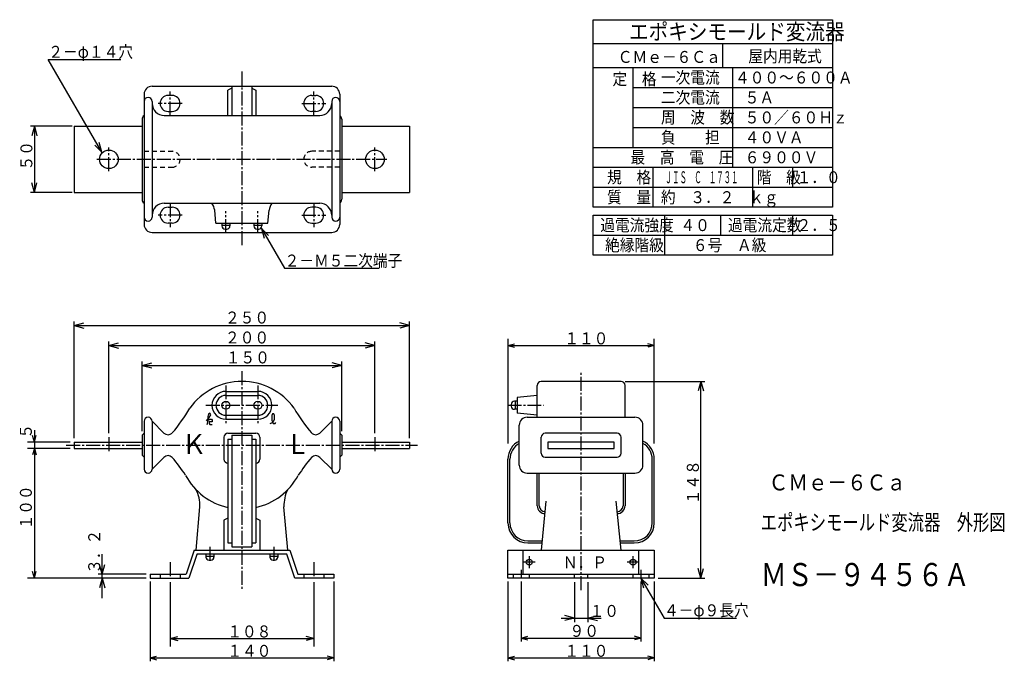
# Model space of a CAD drawing. Extents: x 19 to 266, y 24 to 185.
import ezdxf

# ---------------------------------------------------------------- set-up
doc = ezdxf.new("R2010")
doc.units = 0
doc.linetypes.add('LTYPE1', pattern=[5, 3.5, -0.5, 0.5, -0.5])
doc.linetypes.add('LTYPE2', pattern=[2, 1.2, -0.8])
doc.layers.get('0').update_dxf_attribs({"linetype": 'CONTINUOUS'})
doc.layers.add('2', color=7, linetype='CONTINUOUS')
doc.styles.add('KANJI0', font='txt.shx', dxfattribs={"width": 0.9, "height": 3, "bigfont": 'extfont.shx'})
doc.styles.add('KANJI1', font='txt.shx', dxfattribs={"width": 0.9, "height": 3, "bigfont": 'extfont.shx'})
doc.styles.add('KANJI2', font='txt.shx', dxfattribs={"width": 0.9, "height": 4, "bigfont": 'extfont.shx'})
doc.styles.add('KANJI3', font='txt.shx', dxfattribs={"width": 0.9, "height": 3, "bigfont": 'extfont.shx'})
doc.styles.add('KANJI4', font='txt.shx', dxfattribs={"width": 0.9, "height": 3, "bigfont": 'extfont.shx'})
doc.styles.add('KANJI5', font='txt.shx', dxfattribs={"width": 0.9, "height": 5, "bigfont": 'extfont.shx'})
doc.styles.add('KANJI6', font='txt.shx', dxfattribs={"width": 0.45, "height": 3, "bigfont": 'extfont.shx'})
doc.styles.add('KANJI7', font='txt.shx', dxfattribs={"width": 0.75, "height": 4, "bigfont": 'extfont.shx'})
doc.styles.add('KANJI8', font='txt.shx', dxfattribs={"width": 0.9, "height": 4, "bigfont": 'extfont.shx'})
doc.styles.add('KANJI9', font='txt.shx', dxfattribs={"width": 0.827586, "height": 5.8, "bigfont": 'extfont.shx'})

msp = doc.modelspace()

# ---------------------------------------------------------------- linework, layer by layer
at = {"color": 2, "linetype": 'CONTINUOUS'}
for p, q in [((163, 185), (223, 185)), ((163, 138), (163, 185)), ((223, 185), (223, 138)), ((163, 179), (223, 179)), ((195.5, 173), (195.5, 179)), ((39.89, 151.79), (26.49, 175)), ((26.49, 175), (44.65, 175)), ((163, 173), (223, 173)), ((173, 173), (173, 153)), ((198, 148), (198, 173)), ((52.5, 168.33), (97.5, 168.33)), ((72.5, 167.83), (71.5, 167.33)), ((72.5, 168.33), (72.5, 161)), ((77.5, 168.33), (77.5, 161)), ((77.5, 167.83), (78.5, 167.33)), ((173, 168), (223, 168)), ((50.5, 166.33), (50.5, 133.67)), ((57.5, 166), (56.5, 166)), ((71.5, 161), (71.5, 167.33)), ((78.5, 167.33), (78.5, 161)), ((92.5, 166), (93.5, 166)), ((99.5, 166.33), (99.5, 133.67)), ((52.5, 164.5), (52.5, 135.5)), ((97.5, 164.5), (97.5, 135.5)), ((173, 163), (223, 163)), ((55.5, 161), (94.5, 161)), ((56.5, 162), (57.5, 162)), ((93.5, 162), (92.5, 162)), ((32.5, 158.33), (22, 158.33)), ((23, 158.33), (22.35, 155.92)), ((23, 158.33), (23.65, 155.92)), ((23, 158.33), (23, 141.67)), ((33, 158.33), (33, 141.67)), ((33, 158.33), (50, 158.33)), ((50, 160.03), (50, 140)), ((100, 160.03), (100, 140)), ((100, 158.33), (117, 158.33)), ((117, 158.33), (117, 141.67)), ((173, 158), (223, 158)), ((39.89, 151.79), (38.12, 153.56)), ((39.89, 151.79), (39.24, 154.2)), ((163, 153), (223, 153)), ((52.5, 150), (52.5, 149.94)), ((97.5, 150), (97.5, 149.94)), ((163, 148), (223, 148)), ((178, 148), (178, 138)), ((203, 138), (203, 148)), ((213, 148), (213, 143)), ((23, 141.67), (22.35, 144.08)), ((23, 141.67), (23.65, 144.08)), ((32.5, 141.67), (22, 141.67)), ((33, 141.67), (50, 141.67)), ((100, 141.67), (117, 141.67)), ((163, 143), (223, 143)), ((55.5, 139), (94.5, 139)), ((56.5, 138), (57.5, 138)), ((68.5, 134), (68.18, 137.23)), ((81.5, 134), (81.82, 137.23)), ((93.5, 138), (92.5, 138)), ((223, 138), (163, 138)), ((163, 136), (223, 136)), ((181, 126), (181, 136)), ((195, 131), (195, 136)), ((213, 136), (213, 131)), ((223, 136), (223, 126)), ((57.5, 134), (56.5, 134)), ((68.5, 134), (81.5, 134)), ((70, 134), (70, 133.3)), ((70, 133.5), (72, 133.5)), ((72, 134), (72, 133.3)), ((78, 134), (78, 133.3)), ((78, 133.5), (80, 133.5)), ((80, 134), (80, 133.3)), ((92.5, 134), (93.5, 134)), ((52.5, 131.67), (97.5, 131.67)), ((70.8, 132.5), (71.2, 132.5)), ((78.8, 132.5), (79.2, 132.5)), ((79.94, 132.67), (80.58, 130.26)), ((79.94, 132.67), (81.7, 130.91)), ((79.94, 132.67), (85.71, 122.67)), ((163, 131), (223, 131)), ((85.71, 122.67), (109.42, 122.67)), ((33, 80.13), (33, 109.33)), ((33, 108.33), (35.41, 108.98)), ((117, 108.33), (114.59, 108.98)), ((117, 80.13), (117, 109.33)), ((33, 108.33), (35.41, 107.69)), ((33, 108.33), (117, 108.33)), ((117, 108.33), (114.59, 107.69)), ((41.67, 81.33), (41.67, 104.33)), ((41.67, 103.33), (44.08, 103.98)), ((108.33, 103.33), (105.92, 103.98)), ((108.33, 81.33), (108.33, 104.33)), ((141.67, 105.02), (141.67, 78.73)), ((141.67, 103.33), (143.3, 103.77)), ((178.33, 103.33), (176.7, 103.77)), ((178.33, 78.73), (178.33, 105.02)), ((41.67, 103.33), (44.08, 102.69)), ((41.67, 103.33), (108.33, 103.33)), ((108.33, 103.33), (105.92, 102.69)), ((141.67, 103.33), (143.3, 102.9)), ((141.67, 103.33), (178.33, 103.33)), ((178.33, 103.33), (176.7, 102.9)), ((50, 81.83), (50, 99.33)), ((50, 98.33), (52.41, 98.98)), ((100, 98.33), (97.59, 98.98)), ((100, 81.83), (100, 99.33)), ((50, 98.33), (52.41, 97.69)), ((50, 98.33), (100, 98.33)), ((100, 98.33), (97.59, 97.69)), ((170, 94.33), (150, 94.33)), ((171, 94.33), (191, 94.33)), ((190, 94.33), (189.35, 91.92)), ((190, 45), (190, 94.33)), ((190, 94.33), (190.65, 91.92)), ((71, 91.83), (79, 91.83)), ((149, 85.33), (149, 93.33)), ((171, 85.33), (171, 93.33)), ((71, 90.83), (79, 90.83)), ((144, 89.33), (143.3, 89.33)), ((143.5, 89.33), (143.5, 87.33)), ((149, 90.83), (144, 90.33)), ((144, 90.33), (144, 86.33)), ((142.5, 88.53), (142.5, 88.13)), ((144, 87.33), (143.3, 87.33)), ((50.5, 84.33), (50.5, 72.33)), ((52.5, 84.33), (52.5, 72.33)), ((52.5, 84.33), (55.44, 81.39)), ((66.82, 84.42), (66.82, 83.77)), ((71, 85.83), (79, 85.83)), ((71, 84.83), (79, 84.83)), ((97.5, 84.33), (94.56, 81.39)), ((97.5, 84.33), (97.5, 72.33)), ((99.5, 84.33), (99.5, 72.33)), ((149, 85.83), (144, 86.33)), ((146.5, 85.33), (173.5, 85.33)), ((23, 82.13), (23, 45)), ((66.82, 83.77), (67, 83.55)), ((67, 83.55), (67.54, 83.55)), ((144.5, 73.33), (144.5, 83.33)), ((175.5, 73.33), (175.5, 83.33)), ((32, 79.13), (21.31, 79.13)), ((23, 79.13), (22.56, 80.76)), ((23, 79.13), (23.44, 80.76)), ((33, 79.13), (50, 79.13)), ((33, 79.13), (33, 77.53)), ((50.5, 81.33), (50, 80.83)), ((50, 80.83), (50, 75.83)), ((70.5, 80.33), (70.5, 74.83)), ((71.5, 81.33), (78.5, 81.33)), ((71.5, 79.83), (71.5, 53.83)), ((71.5, 79.83), (72.5, 79.83)), ((72.5, 80.83), (77.5, 80.83)), ((72.5, 80.83), (72.5, 52.83)), ((77.5, 80.83), (77.5, 52.83)), ((77.5, 79.83), (78.5, 79.83)), ((78.5, 79.83), (78.5, 53.83)), ((79.5, 80.33), (79.5, 74.83)), ((99.5, 81.33), (100, 80.83)), ((100, 80.83), (100, 75.83)), ((100, 79.13), (117, 79.13)), ((117, 79.13), (117, 77.53)), ((150, 76.33), (150, 80.33)), ((169, 81.33), (151, 81.33)), ((151.7, 79.13), (151.7, 77.53)), ((168.3, 79.13), (151.7, 79.13)), ((168.3, 77.53), (168.3, 79.13)), ((170, 76.33), (170, 80.33)), ((32, 77.53), (21.31, 77.53)), ((23, 77.53), (22.56, 75.9)), ((23, 77.53), (23.44, 75.9)), ((33, 77.53), (50, 77.53)), ((100, 77.53), (117, 77.53)), ((151.7, 77.53), (168.3, 77.53)), ((50.5, 75.33), (50, 75.83)), ((52.5, 72.33), (55.44, 75.27)), ((97.5, 72.33), (94.56, 75.27)), ((100, 75.83), (99.5, 75.33)), ((141.67, 58.83), (141.67, 74.83)), ((142.17, 58.83), (142.17, 74.83)), ((151, 75.33), (169, 75.33)), ((177.83, 58.83), (177.83, 74.83)), ((178.33, 58.83), (178.33, 74.83)), ((71.5, 73.83), (71.5, 73.83)), ((78.5, 73.83), (78.5, 73.83)), ((146.5, 71.33), (173.5, 71.33)), ((149, 63.17), (149, 71.33)), ((149.5, 63.17), (149.5, 71.33)), ((170.5, 71.33), (170.5, 63.17)), ((171, 71.33), (171, 63.17)), ((151.19, 64.33), (150, 52)), ((170, 52), (168.81, 64.33)), ((63.5, 52), (64.46, 62.92)), ((86.5, 52), (85.54, 62.92)), ((71.5, 60), (70.5, 59.5)), ((70.5, 59.5), (70.5, 52)), ((78.5, 60), (79.5, 59.5)), ((79.5, 59.5), (79.5, 52)), ((146.67, 54.33), (150.23, 54.33)), ((169.77, 54.33), (173.33, 54.33)), ((63, 52), (61, 46)), ((63, 52), (87, 52)), ((63, 52), (87, 52)), ((71.5, 53.83), (72.5, 53.83)), ((72.5, 52.83), (77.5, 52.83)), ((77.5, 53.83), (78.5, 53.83)), ((87, 52), (89, 46)), ((141.67, 45), (141.67, 52)), ((141.67, 52), (178.33, 52)), ((145.5, 46), (145.5, 52)), ((146.67, 53.83), (150.18, 53.83)), ((169.82, 53.83), (173.33, 53.83)), ((174.5, 46), (174.5, 52)), ((178.33, 52), (178.33, 45)), ((40, 40), (40, 51)), ((63.7, 50.92), (61.72, 45)), ((86.28, 51), (63.7, 51)), ((66, 51), (66, 50.3)), ((66, 50.5), (68, 50.5)), ((66.8, 49.5), (67.2, 49.5)), ((68, 51), (68, 50.3)), ((82, 51), (82, 50.3)), ((82, 50.5), (84, 50.5)), ((82.8, 49.5), (83.2, 49.5)), ((84, 51), (84, 50.3)), ((88.28, 45), (86.28, 51)), ((40, 46), (39.35, 48.41)), ((40, 46), (40.65, 48.41)), ((190, 45), (189.35, 47.41)), ((190, 45), (190.65, 47.41)), ((51, 45), (21.31, 45)), ((23, 45), (22.56, 46.63)), ((23, 45), (23.44, 46.63)), ((51, 46), (39, 46)), ((40, 45), (39.35, 42.59)), ((40, 45), (40.65, 42.59)), ((52, 46), (52, 45)), ((52, 46), (61, 46)), ((52, 45), (61.72, 45)), ((54.5, 46), (54.5, 45)), ((59.5, 46), (59.5, 45)), ((98, 45), (88.28, 45)), ((89, 46), (98, 46)), ((90.5, 46), (90.5, 45)), ((95.5, 46), (95.5, 45)), ((98, 46), (98, 45)), ((141.67, 46), (178.33, 46)), ((178.33, 45), (141.67, 45)), ((143, 46), (143, 45)), ((147, 46), (147, 45)), ((158.33, 45), (158.33, 46)), ((161.67, 45), (161.67, 46)), ((173, 46), (173, 45)), ((175, 45), (175.65, 42.59)), ((175, 45), (176.77, 43.23)), ((175, 45), (180.77, 35)), ((177, 46), (177, 45)), ((179.33, 45), (191, 45)), ((52, 44.16), (52, 24.16)), ((57, 44), (57, 27.86)), ((93, 44), (93, 27.86)), ((98, 44.16), (98, 24.16)), ((141.67, 44.16), (141.67, 24.16)), ((145, 44.16), (145, 29.16)), ((158.33, 44), (158.33, 34)), ((161.67, 44), (161.67, 34)), ((175, 44.16), (175, 29.16)), ((178.33, 44.16), (178.33, 24.16)), ((155, 35), (165, 35)), ((158.33, 35), (155.92, 35.65)), ((158.33, 35), (155.92, 34.35)), ((161.67, 35), (164.08, 35.65)), ((161.67, 35), (164.08, 34.35)), ((180.77, 35), (198.96, 35)), ((57, 29.86), (58.93, 30.37)), ((57, 29.86), (58.93, 29.34)), ((57, 29.86), (93, 29.86)), ((93, 29.86), (91.07, 30.37)), ((93, 29.86), (91.07, 29.34)), ((145, 30), (146.63, 30.44)), ((145, 30), (146.63, 29.56)), ((145, 30), (175, 30)), ((175, 30), (173.37, 30.44)), ((175, 30), (173.37, 29.56)), ((52, 25), (53.63, 25.44)), ((52, 25), (53.63, 24.56)), ((52, 25), (98, 25)), ((98, 25), (96.37, 25.44)), ((98, 25), (96.37, 24.56)), ((141.67, 25), (143.3, 25.44)), ((141.67, 25), (143.3, 24.56)), ((141.67, 25), (178.33, 25)), ((178.33, 25), (176.7, 25.44)), ((178.33, 25), (176.7, 24.56))]:
    msp.add_line(p, q, dxfattribs=at)
at = {"color": 2, "linetype": 'LTYPE1'}
for p, q in [((75, 172), (75, 128)), ((57, 161), (57, 167)), ((93, 161), (93, 167)), ((60, 164), (54, 164)), ((90, 164), (96, 164)), ((41.67, 147), (41.67, 153)), ((108.33, 147), (108.33, 153)), ((38.67, 150), (111.33, 150)), ((57, 139), (57, 133)), ((93, 139), (93, 133)), ((60, 136), (54, 136)), ((71, 131.53), (71, 137)), ((79, 131.53), (79, 137)), ((90, 136), (96, 136)), ((75, 96.86), (75, 42.33)), ((160, 42), (160, 96.98)), ((71, 93.33), (71, 83.33)), ((79, 93.33), (79, 83.33)), ((66, 88.33), (84, 88.33)), ((141.53, 88.33), (150.56, 88.33)), ((41.67, 80.33), (41.67, 76.33)), ((108.33, 80.33), (108.33, 76.33)), ((31, 78.33), (119, 78.33)), ((67, 52.87), (67, 49)), ((83, 52.87), (83, 49)), ((147, 50.5), (147, 47.5)), ((173, 50.5), (173, 47.5)), ((57, 49), (57, 45)), ((93, 49), (93, 45)), ((145, 47.11), (145, 45)), ((148.5, 49), (145.5, 49)), ((174.5, 49), (171.5, 49)), ((175, 47.11), (175, 45))]:
    msp.add_line(p, q, dxfattribs=at)
at = {"color": 2, "linetype": 'LTYPE2'}
for p, q in [((50.5, 152), (57.5, 152)), ((99.5, 152), (92.5, 152)), ((50.5, 148), (57.5, 148)), ((99.5, 148), (92.5, 148))]:
    msp.add_line(p, q, dxfattribs=at)
at = {"color": 2, "linetype": 'CONTINUOUS'}
for points in [[(223, 126), (163, 126), (163, 136)], [(66.11, 84.42), (66.82, 85.3), (67.18, 85.95), (67, 86.39), (66.64, 86.17), (66.46, 85.52), (66.29, 83.55), (66.64, 84.86), (67.36, 84.86), (67.54, 84.64), (67.54, 84.2), (66.82, 84.2)], [(82.11, 83.77), (82.64, 83.99), (83, 84.42), (83.18, 84.86), (83.18, 85.74), (83, 86.17), (82.64, 86.17), (82.46, 85.74), (82.46, 84.64), (82.82, 83.77), (83.36, 83.77), (83.54, 83.99)]]:
    msp.add_lwpolyline(points, dxfattribs=at)
for centre, radius in [((41.67, 150), 2.33), ((108.33, 150), 2.33), ((71, 88.33), 1), ((79, 88.33), 1), ((147, 49), 0.75), ((173, 49), 0.75)]:
    msp.add_circle(centre, radius, dxfattribs=at)
for centre, radius, start, end in [((52.5, 166.33), 2, 90, 180), ((97.5, 166.33), 2, 0, 90), ((51.5, 164.5), 1, 0, 180), ((56.5, 164), 2, 90, 270), ((57.5, 164), 2, 270, 90), ((92.5, 164), 2, 90, 270), ((93.5, 164), 2, 270, 90), ((98.5, 164.5), 1, 0, 180), ((55.5, 164), 3, 180, 270), ((94.5, 164), 3, 270, 0), ((51.22, 160.01), 1.22, 126.2823, 179.4124), ((98.78, 160.01), 1.22, 0.5876, 53.7177), ((51.22, 139.99), 1.22, 179.4124, 233.7177), ((55.5, 136), 3, 90, 180), ((64.18, 136.72), 4.03, 7.3863, 34.5452), ((85.82, 136.72), 4.03, 145.4548, 172.6137), ((94.5, 136), 3, 0, 90), ((98.78, 139.99), 1.22, 306.2823, 0.5876), ((56.5, 136), 2, 90, 270), ((57.5, 136), 2, 270, 90), ((92.5, 136), 2, 90, 270), ((93.5, 136), 2, 270, 90), ((51.5, 135.5), 1, 180, 0), ((52.5, 133.67), 2, 180, 270), ((70.8, 133.3), 0.8, 180, 270), ((71.2, 133.3), 0.8, 270, 0), ((78.8, 133.3), 0.8, 180, 270), ((79.2, 133.3), 0.8, 270, 0), ((98.5, 135.5), 1, 180, 0), ((97.5, 133.67), 2, 270, 0), ((75, 78.33), 16, 35.3115, 144.6885), ((150, 93.33), 1, 90, 180), ((170, 93.33), 1, 0, 90), ((71, 88.33), 3.5, 90, 270), ((79, 88.33), 3.5, 270, 90), ((71, 88.33), 2.5, 90, 270), ((79, 88.33), 2.5, 270, 90), ((143.3, 88.53), 0.8, 90, 180), ((23.27, 110.33), 44.86, 319.8407, 329.5362), ((126.73, 110.33), 44.86, 210.4638, 220.1593), ((143.3, 88.13), 0.8, 180, 270), ((51.5, 84.33), 1, 0, 180), ((98.5, 84.33), 1, 0, 180), ((146.5, 83.33), 2, 90, 180), ((173.5, 83.33), 2, 0, 90), ((56.5, 82.45), 1.5, 225, 315), ((71.5, 80.33), 1, 90, 180), ((78.5, 80.33), 1, 0, 90), ((93.5, 82.45), 1.5, 225, 315), ((146.67, 74.83), 5, 115.6793, 180), ((151, 80.33), 1, 90, 180), ((169, 80.33), 1, 0, 90), ((173.33, 74.83), 5, 0, 64.3207), ((146.67, 74.83), 4.5, 118.7822, 180), ((173.33, 74.83), 4.5, 0, 61.2178), ((56.5, 74.21), 1.5, 45, 135), ((23.27, 46.34), 44.86, 33.0115, 40.1593), ((71.5, 74.83), 1, 180, 270), ((78.5, 74.83), 1, 270, 0), ((126.73, 46.34), 44.86, 139.8407, 146.9885), ((93.5, 74.21), 1.5, 45, 135), ((151, 76.33), 1, 180, 270), ((169, 76.33), 1, 270, 0), ((51.5, 72.33), 1, 180, 0), ((98.5, 72.33), 1, 180, 0), ((146.5, 73.33), 2, 180, 270), ((173.5, 73.33), 2, 270, 0), ((75, 78.33), 16, 208.1637, 257.3644), ((75, 78.33), 16, 282.6356, 331.8363), ((55.72, 63.22), 8.75, 358.0422, 27.1105), ((94.28, 63.22), 8.75, 152.8895, 181.9578), ((151, 63.17), 2, 180, 270), ((151, 63.17), 1.5, 180, 270), ((169, 63.17), 2, 270, 0), ((169, 63.17), 1.5, 270, 0), ((146.67, 58.83), 5, 180, 270), ((146.67, 58.83), 4.5, 180, 270), ((173.33, 58.83), 5, 270, 0), ((173.33, 58.83), 4.5, 270, 0), ((66.8, 50.3), 0.8, 180, 270), ((67.2, 50.3), 0.8, 270, 0), ((82.8, 50.3), 0.8, 180, 270), ((83.2, 50.3), 0.8, 270, 0)]:
    msp.add_arc(centre, radius, start, end, dxfattribs=at)
at = {"color": 2, "linetype": 'LTYPE2'}
for centre, start, end in [((57.5, 150), 270, 90), ((92.5, 150), 90, 270)]:
    msp.add_arc(centre, 2, start, end, dxfattribs=at)
at = {"layer": '2', "color": 2, "linetype": 'CONTINUOUS'}
for p in [(175, 30), (98, 25), (178.33, 25)]:
    msp.add_point(p, dxfattribs=at)

# ---------------------------------------------------------------- texts
at = {"color": 2, "linetype": 'CONTINUOUS'}
for s, height, style, width, p in [('エポキシモールド変流器', 4, 'KANJI2', 0.9, (172, 180, 0.4)), ('２－φ１４穴', 3, 'KANJI4', 0.9, (26.49, 175.44, 0.3)), ('屋内用乾式', 3, 'KANJI0', 0.9, (201.89, 174.35, 0.3)), ('ＣＭｅ－６Ｃａ', 3, 'KANJI0', 0.9, (169.19, 174.16, 0.3)), ('定\u3000格', 3, 'KANJI3', 0.9, (167.85, 168.64, 1)), ('一次電流', 3, 'KANJI0', 0.9, (180, 169, 0.3)), ('４００～６００Ａ', 3, 'KANJI0', 0.9, (198.56, 169, 0.3)), ('二次電流', 3, 'KANJI0', 0.9, (180, 164, 0.3)), ('５Ａ', 3, 'KANJI0', 0.9, (201, 164, 0.3)), ('周\u3000波\u3000数', 3, 'KANJI0', 0.9, (180, 159, 0.3)), ('５０／６０Ｈｚ', 3, 'KANJI0', 0.9, (201, 159, 0.3)), ('負\u3000\u3000担', 3, 'KANJI0', 0.9, (180, 154, 0.3)), ('４０ＶＡ', 3, 'KANJI0', 0.9, (201, 154, 0.3)), ('最\u3000高\u3000電\u3000圧', 3, 'KANJI0', 0.9, (172.37, 149, 0.3)), ('６９００Ｖ', 3, 'KANJI0', 0.9, (201, 149, 0.3)), ('規\u3000格', 3, 'KANJI0', 0.9, (166.5, 144, 0.3)), ('ＪＩＳ\u3000Ｃ\u3000１７３１', 3, 'KANJI6', 0.45, (180.99, 144, 0.3)), ('階\u3000級', 3, 'KANJI0', 0.9, (204, 144, 0.3)), ('１．０', 3, 'KANJI0', 0.9, (214, 144, 0.3)), ('質\u3000量', 3, 'KANJI0', 0.9, (166.5, 139, 0.3)), ('約\u3000３．２\u3000ｋｇ', 3, 'KANJI0', 0.9, (180, 139, 0.3)), ('過電流強度', 3, 'KANJI0', 0.9, (164.8, 132, 0.3)), ('４０', 3, 'KANJI0', 0.9, (184.89, 132, 0.3)), ('過電流定数', 3, 'KANJI0', 0.9, (196.8, 132, 0.3)), ('２．５', 3, 'KANJI0', 0.9, (214, 132, 0.3)), ('絶縁階級', 3, 'KANJI1', 0.9, (166, 127, 0.3)), ('６号\u3000Ａ級', 3, 'KANJI0', 0.9, (188, 127, 0.3)), ('２－Ｍ５二次端子', 3, 'KANJI4', 0.9, (85.71, 123.11, 0.3)), ('２５０', 3, 'KANJI0', 0.9, (70.77, 108.83, 0.3)), ('２００', 3, 'KANJI0', 0.9, (70.77, 103.83, 0.3)), ('１１０', 3, 'KANJI0', 0.9, (155.78, 103.61, 0.3)), ('１５０', 3, 'KANJI0', 0.9, (70.96, 98.83, 0.3)), ('Ｋ', 5, 'KANJI5', 0.9, (59.93, 76.12, 0.3)), ('Ｌ', 5, 'KANJI5', 0.9, (85.93, 76.12, 0.3)), ('Ｎ．Ｐ', 3, 'KANJI0', 0.9, (155.43, 47.45, 0.3)), ('１０', 3, 'KANJI0', 0.9, (162.11, 35.28, 0.3)), ('４－φ９長穴', 3, 'KANJI4', 0.9, (180.77, 35.44, 0.3)), ('１０８', 3, 'KANJI0', 0.9, (71.33, 30.14, 0.3)), ('９０', 3, 'KANJI0', 0.9, (157.11, 30.28, 0.3)), ('１４０', 3, 'KANJI0', 0.9, (71.33, 25.28, 0.3)), ('１１０', 3, 'KANJI0', 0.9, (155.78, 25.28, 0.3))]:
    msp.add_text(s, height=height, dxfattribs=dict(at, style=style, width=width)).set_placement(p)
at = {"color": 2, "linetype": 'CONTINUOUS', "style": 'KANJI0', "width": 0.9}
for s, p in [('５０', (22.5, 147.2, 0.3)), ('５', (22.37, 79.97, 0.3)), ('１４８', (189.5, 63.52, 0.3)), ('１００', (22.37, 57.22, 0.3)), ('３．２', (39.5, 46.1, 0.3))]:
    msp.add_text(s, height=3, rotation=90, dxfattribs=at).set_placement(p)
at = {"color": 1, "linetype": 'CONTINUOUS'}
for s, style, width, p in [('ＣＭｅ－６Ｃａ', 'KANJI8', 0.9, (207, 67, 0.4)), ('エポキシモールド変流器\u3000外形図', 'KANJI7', 0.75, (205, 57))]:
    msp.add_text(s, height=4, dxfattribs=dict(at, style=style, width=width)).set_placement(p)
at = {"color": 3, "linetype": 'CONTINUOUS', "style": 'KANJI9', "width": 0.827586}
msp.add_text('ＭＳ－９４５６Ａ', height=5.8, dxfattribs=at).set_placement((205, 43, 0.2))

doc.saveas('drawing.dxf')
